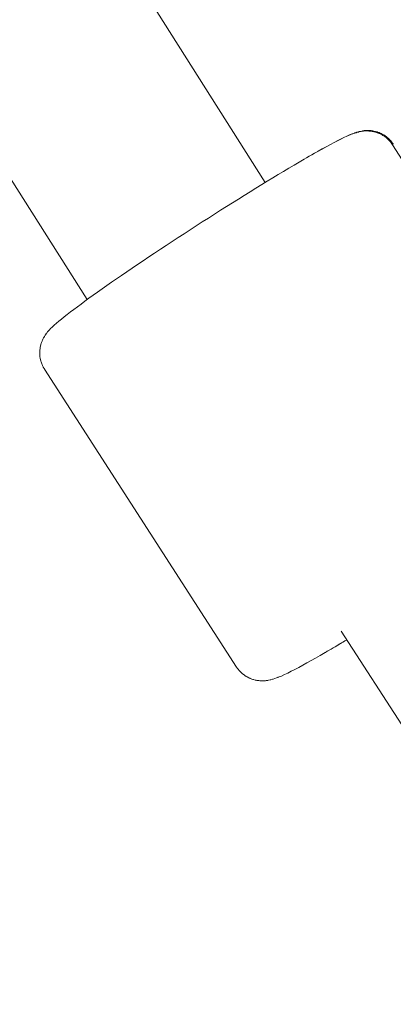
# Model space of a CAD drawing. Units: inches. Extents: x 74 to 212, y -144 to -28.
# Drawn here: x 162 to 162, y -94 to -93 of the extents above; entities that cross this region are included whole.
import ezdxf

# ---------------------------------------------------------------- set-up
doc = ezdxf.new("R2010")
doc.units = ezdxf.units.IN
doc.header["$MEASUREMENT"] = 0
doc.layers.add('Work Layer', color=7, linetype='Continuous')

# ---------------------------------------------------------------- blocks, each defined once
blk = doc.blocks.new('block 1070')
at = {"layer": 'Work Layer', "color": 7, "lineweight": 20}
blk.add_lwpolyline([(162.11716, -93.25773), (162.17132, -93.34161)], dxfattribs=at)
blk = doc.blocks.new('block 1103')
at = {"layer": 'Work Layer', "color": 7, "lineweight": 20}
blk.add_open_spline([(162.08773, -92.85768), (162.08773, -92.85768), (162.09007, -92.85633), (162.09007, -92.85633), (162.09007, -92.85633), (162.09236, -92.85502), (162.09236, -92.85502), (162.09236, -92.85502), (162.09459, -92.85375), (162.09459, -92.85375), (162.09459, -92.85375), (162.09677, -92.85251), (162.09677, -92.85251), (162.09677, -92.85251), (162.0989, -92.85132), (162.0989, -92.85132), (162.0989, -92.85132), (162.10097, -92.85017), (162.10097, -92.85017), (162.10097, -92.85017), (162.10298, -92.84906), (162.10298, -92.84906), (162.10298, -92.84906), (162.10493, -92.84799), (162.10493, -92.84799), (162.10493, -92.84799), (162.10815, -92.84624), (162.10815, -92.84624), (162.10815, -92.84624), (162.11117, -92.84463), (162.11117, -92.84463), (162.11117, -92.84463), (162.11402, -92.84314), (162.11402, -92.84314), (162.11402, -92.84314), (162.11672, -92.84177), (162.11672, -92.84177), (162.11672, -92.84177), (162.11929, -92.84051), (162.11929, -92.84051), (162.11929, -92.84051), (162.12176, -92.83936), (162.12176, -92.83936), (162.12176, -92.83936), (162.12415, -92.83831), (162.12415, -92.83831), (162.12415, -92.83831), (162.12648, -92.83735), (162.12648, -92.83735), (162.12806, -92.83673), (162.12888, -92.83643), (162.12888, -92.83643), (162.12975, -92.83614), (162.13069, -92.83585), (162.13069, -92.83585), (162.13172, -92.83557), (162.13287, -92.8353), (162.13287, -92.8353), (162.13456, -92.83496), (162.13499, -92.83489), (162.13499, -92.83489), (162.1364, -92.83469), (162.13693, -92.83464), (162.13693, -92.83464), (162.13881, -92.83452), (162.13959, -92.8345), (162.13959, -92.8345), (162.14134, -92.83455), (162.14234, -92.83464), (162.14234, -92.83464), (162.14343, -92.83479), (162.14461, -92.835), (162.14461, -92.835), (162.14679, -92.83553), (162.14775, -92.83582), (162.14775, -92.83582), (162.14979, -92.83658), (162.15087, -92.83707), (162.15087, -92.83707), (162.15198, -92.83764), (162.15312, -92.8383), (162.15312, -92.8383), (162.15428, -92.83906), (162.15514, -92.83968), (162.15514, -92.83968), (162.156, -92.84036), (162.15684, -92.84109), (162.15684, -92.84109), (162.15768, -92.84188), (162.15849, -92.84272), (162.15849, -92.84272), (162.15928, -92.84361), (162.16003, -92.84454), (162.16003, -92.84454), (162.16104, -92.84595), (162.16109, -92.84603), (162.16109, -92.84603)], degree=3, knots=[0, 0, 0, 0, 1, 1, 1, 2, 2, 2, 3, 3, 3, 4, 4, 4, 5, 5, 5, 6, 6, 6, 7, 7, 7, 8, 8, 8, 9, 9, 9, 10, 10, 10, 11, 11, 11, 12, 12, 12, 13, 13, 13, 14, 14, 14, 15, 15, 15, 16, 16, 16, 17, 17, 17, 18, 18, 18, 19, 19, 19, 20, 20, 20, 21, 21, 21, 22, 22, 22, 23, 23, 23, 24, 24, 24, 25, 25, 25, 26, 26, 26, 27, 27, 27, 28, 28, 28, 29, 29, 29, 30, 30, 30, 31, 31, 31, 32, 32, 32, 32], dxfattribs=at)
blk = doc.blocks.new('block 1107')
at = {"layer": 'Work Layer', "color": 7, "lineweight": 20}
blk.add_open_spline([(162.12186, -93.265), (162.12103, -93.2655), (162.12021, -93.26599), (162.12021, -93.26599), (162.11939, -93.26648), (162.11858, -93.26696), (162.11858, -93.26696), (162.11777, -93.26744), (162.11696, -93.26792), (162.11696, -93.26792), (162.11616, -93.2684), (162.11536, -93.26887), (162.11536, -93.26887), (162.11536, -93.26887), (162.11364, -93.26989), (162.11364, -93.26989), (162.11364, -93.26989), (162.11194, -93.2709), (162.11194, -93.2709), (162.11194, -93.2709), (162.11025, -93.27189), (162.11025, -93.27189), (162.11025, -93.27189), (162.10859, -93.27286), (162.10859, -93.27286), (162.10859, -93.27286), (162.10695, -93.27382), (162.10695, -93.27382), (162.10695, -93.27382), (162.10533, -93.27476), (162.10533, -93.27476), (162.10533, -93.27476), (162.10373, -93.27569), (162.10373, -93.27569), (162.10373, -93.27569), (162.10216, -93.2766), (162.10216, -93.2766)], degree=3, knots=[0, 0, 0, 0, 1, 1, 1, 2, 2, 2, 3, 3, 3, 4, 4, 4, 5, 5, 5, 6, 6, 6, 7, 7, 7, 8, 8, 8, 9, 9, 9, 10, 10, 10, 11, 11, 11, 12, 12, 12, 12], dxfattribs=at)
blk = doc.blocks.new('block 1114')
at = {"layer": 'Work Layer', "color": 7, "lineweight": 20}
blk.add_open_spline([(162.16053, -92.8466), (162.15994, -92.84572), (162.15932, -92.84488), (162.15932, -92.84488), (162.15866, -92.84406), (162.15798, -92.84329), (162.15798, -92.84329), (162.15728, -92.84254), (162.15657, -92.84184), (162.15657, -92.84184), (162.15583, -92.84118), (162.15509, -92.84056), (162.15509, -92.84056), (162.15428, -92.83993), (162.15346, -92.83935), (162.15346, -92.83935), (162.15184, -92.83834), (162.15105, -92.8379), (162.15105, -92.8379), (162.14951, -92.83715), (162.14877, -92.83683), (162.14877, -92.83683), (162.14701, -92.83619), (162.14618, -92.83593), (162.14618, -92.83593), (162.14391, -92.83539), (162.14322, -92.83526), (162.14322, -92.83526), (162.14105, -92.83499), (162.14035, -92.83494), (162.14035, -92.83494), (162.1385, -92.83491), (162.13795, -92.83492), (162.13795, -92.83492), (162.13614, -92.83504), (162.13556, -92.8351), (162.13556, -92.8351), (162.13401, -92.83533), (162.13355, -92.83541), (162.13355, -92.83541), (162.13233, -92.83566), (162.1316, -92.83583), (162.1316, -92.83583), (162.13028, -92.83619), (162.12968, -92.83637), (162.12968, -92.83637), (162.12802, -92.83692), (162.12532, -92.83791), (162.12532, -92.83791), (162.12532, -92.83791), (162.12265, -92.83901), (162.12265, -92.83901), (162.12265, -92.83901), (162.11996, -92.84021), (162.11996, -92.84021), (162.11996, -92.84021), (162.1172, -92.84153), (162.1172, -92.84153), (162.1172, -92.84153), (162.11432, -92.84299), (162.11432, -92.84299), (162.11432, -92.84299), (162.11127, -92.84459), (162.11127, -92.84459), (162.11127, -92.84459), (162.10801, -92.84634), (162.10801, -92.84634), (162.10801, -92.84634), (162.10449, -92.84825), (162.10449, -92.84825), (162.10449, -92.84825), (162.10108, -92.85012), (162.10108, -92.85012), (162.10108, -92.85012), (162.09751, -92.85211), (162.09751, -92.85211), (162.09751, -92.85211), (162.09376, -92.85422), (162.09376, -92.85422), (162.09376, -92.85422), (162.08986, -92.85645), (162.08986, -92.85645), (162.08986, -92.85645), (162.08579, -92.8588), (162.08579, -92.8588), (162.08579, -92.8588), (162.08158, -92.86125), (162.08158, -92.86125), (162.08158, -92.86125), (162.07722, -92.86381), (162.07722, -92.86381), (162.07722, -92.86381), (162.07272, -92.86647), (162.07272, -92.86647), (162.07272, -92.86647), (162.06837, -92.86907), (162.06837, -92.86907), (162.06837, -92.86907), (162.0639, -92.87175), (162.0639, -92.87175), (162.0639, -92.87175), (162.05934, -92.87451), (162.05934, -92.87451), (162.05934, -92.87451), (162.05467, -92.87734), (162.05467, -92.87734), (162.05467, -92.87734), (162.04993, -92.88025), (162.04993, -92.88025), (162.04993, -92.88025), (162.0451, -92.88321), (162.0451, -92.88321), (162.0451, -92.88321), (162.04019, -92.88624), (162.04019, -92.88624), (162.04019, -92.88624), (162.03523, -92.88933), (162.03523, -92.88933), (162.03523, -92.88933), (162.03026, -92.89243), (162.03026, -92.89243), (162.03026, -92.89243), (162.02524, -92.89557), (162.02524, -92.89557), (162.02524, -92.89557), (162.02018, -92.89876), (162.02018, -92.89876), (162.02018, -92.89876), (162.01509, -92.90198), (162.01509, -92.90198), (162.01509, -92.90198), (162.00997, -92.90523), (162.00997, -92.90523), (162.00997, -92.90523), (162.00484, -92.90851), (162.00484, -92.90851), (162.00484, -92.90851), (161.9997, -92.9118), (161.9997, -92.9118), (161.9997, -92.9118), (161.99457, -92.91511), (161.99457, -92.91511), (161.99457, -92.91511), (161.98945, -92.91842), (161.98945, -92.91842), (161.98945, -92.91842), (161.98435, -92.92173), (161.98435, -92.92173), (161.98435, -92.92173), (161.97927, -92.92504), (161.97927, -92.92504), (161.97927, -92.92504), (161.97423, -92.92835), (161.97423, -92.92835), (161.97423, -92.92835), (161.96923, -92.93164), (161.96923, -92.93164), (161.96923, -92.93164), (161.96427, -92.93491), (161.96427, -92.93491), (161.96427, -92.93491), (161.95937, -92.93816), (161.95937, -92.93816), (161.95937, -92.93816), (161.95454, -92.94139), (161.95454, -92.94139), (161.95454, -92.94139), (161.94977, -92.94459), (161.94977, -92.94459), (161.94977, -92.94459), (161.94508, -92.94775), (161.94508, -92.94775), (161.94508, -92.94775), (161.94047, -92.95087), (161.94047, -92.95087), (161.94047, -92.95087), (161.93596, -92.95394), (161.93596, -92.95394), (161.93596, -92.95394), (161.93155, -92.95695), (161.93155, -92.95695), (161.93155, -92.95695), (161.92725, -92.95992), (161.92725, -92.95992), (161.92725, -92.95992), (161.92306, -92.96282), (161.92306, -92.96282), (161.92306, -92.96282), (161.919, -92.96565), (161.919, -92.96565), (161.919, -92.96565), (161.91501, -92.96844), (161.91501, -92.96844), (161.91501, -92.96844), (161.91117, -92.97116), (161.91117, -92.97116), (161.91117, -92.97116), (161.90746, -92.9738), (161.90746, -92.9738), (161.90746, -92.9738), (161.9039, -92.97636), (161.9039, -92.97636), (161.9039, -92.97636), (161.90049, -92.97883), (161.90049, -92.97883), (161.90049, -92.97883), (161.89724, -92.98121), (161.89724, -92.98121), (161.89724, -92.98121), (161.89414, -92.9835), (161.89414, -92.9835), (161.89414, -92.9835), (161.89121, -92.98569), (161.89121, -92.98569), (161.89121, -92.98569), (161.88829, -92.9879), (161.88829, -92.9879), (161.88829, -92.9879), (161.88557, -92.98999), (161.88557, -92.98999), (161.88557, -92.98999), (161.88304, -92.99197), (161.88304, -92.99197), (161.88304, -92.99197), (161.88068, -92.99386), (161.88068, -92.99386), (161.88068, -92.99386), (161.87847, -92.99569), (161.87847, -92.99569), (161.87847, -92.99569), (161.8764, -92.99746), (161.8764, -92.99746), (161.8764, -92.99746), (161.87446, -92.9992), (161.87446, -92.9992), (161.87446, -92.9992), (161.87263, -93.00093), (161.87263, -93.00093), (161.87141, -93.00211), (161.8708, -93.00274), (161.8708, -93.00274), (161.87017, -93.0034), (161.86952, -93.00414), (161.86952, -93.00414), (161.86884, -93.00497), (161.86812, -93.0059), (161.86812, -93.0059), (161.86711, -93.0073), (161.86687, -93.00766), (161.86687, -93.00766), (161.86584, -93.00932), (161.86556, -93.00982), (161.86556, -93.00982), (161.86462, -93.01169), (161.86428, -93.01246), (161.86428, -93.01246), (161.86361, -93.01425), (161.86329, -93.0153), (161.86329, -93.0153), (161.86299, -93.01646), (161.86273, -93.01775), (161.86273, -93.01775), (161.86244, -93.01966), (161.86235, -93.02072), (161.86235, -93.02072), (161.8623, -93.02184), (161.8623, -93.02303), (161.8623, -93.02303), (161.86236, -93.02427), (161.86249, -93.02558), (161.86249, -93.02558), (161.8627, -93.02695), (161.86291, -93.02799), (161.86291, -93.02799), (161.86318, -93.02905), (161.86349, -93.03013), (161.86349, -93.03013), (161.86386, -93.03121), (161.86429, -93.0323), (161.86429, -93.0323), (161.86477, -93.03338), (161.86531, -93.03446), (161.86531, -93.03446), (161.86618, -93.03595), (161.86624, -93.03604), (161.86624, -93.03604)], degree=3, knots=[0, 0, 0, 0, 1, 1, 1, 2, 2, 2, 3, 3, 3, 4, 4, 4, 5, 5, 5, 6, 6, 6, 7, 7, 7, 8, 8, 8, 9, 9, 9, 10, 10, 10, 11, 11, 11, 12, 12, 12, 13, 13, 13, 14, 14, 14, 15, 15, 15, 16, 16, 16, 17, 17, 17, 18, 18, 18, 19, 19, 19, 20, 20, 20, 21, 21, 21, 22, 22, 22, 23, 23, 23, 24, 24, 24, 25, 25, 25, 26, 26, 26, 27, 27, 27, 28, 28, 28, 29, 29, 29, 30, 30, 30, 31, 31, 31, 32, 32, 32, 33, 33, 33, 34, 34, 34, 35, 35, 35, 36, 36, 36, 37, 37, 37, 38, 38, 38, 39, 39, 39, 40, 40, 40, 41, 41, 41, 42, 42, 42, 43, 43, 43, 44, 44, 44, 45, 45, 45, 46, 46, 46, 47, 47, 47, 48, 48, 48, 49, 49, 49, 50, 50, 50, 51, 51, 51, 52, 52, 52, 53, 53, 53, 54, 54, 54, 55, 55, 55, 56, 56, 56, 57, 57, 57, 58, 58, 58, 59, 59, 59, 60, 60, 60, 61, 61, 61, 62, 62, 62, 63, 63, 63, 64, 64, 64, 65, 65, 65, 66, 66, 66, 67, 67, 67, 68, 68, 68, 69, 69, 69, 70, 70, 70, 71, 71, 71, 72, 72, 72, 73, 73, 73, 74, 74, 74, 75, 75, 75, 76, 76, 76, 77, 77, 77, 78, 78, 78, 79, 79, 79, 80, 80, 80, 81, 81, 81, 82, 82, 82, 83, 83, 83, 84, 84, 84, 85, 85, 85, 86, 86, 86, 87, 87, 87, 88, 88, 88, 89, 89, 89, 90, 90, 90, 91, 91, 91, 92, 92, 92, 93, 93, 93, 94, 94, 94, 95, 95, 95, 95], dxfattribs=at)
blk = doc.blocks.new('block 1115')
at = {"layer": 'Work Layer', "color": 7, "lineweight": 20}
blk.add_lwpolyline([(162.32287, -93.09845), (162.16053, -92.8466)], dxfattribs=at)
blk = doc.blocks.new('block 1116')
at = {"layer": 'Work Layer', "color": 7, "lineweight": 20}
blk.add_lwpolyline([(162.02868, -93.28807), (161.86635, -93.03621)], dxfattribs=at)
blk = doc.blocks.new('block 1117')
at = {"layer": 'Work Layer', "color": 7, "lineweight": 20}
blk.add_open_spline([(162.02868, -93.28807), (162.02927, -93.28894), (162.0299, -93.28979), (162.0299, -93.28979), (162.03055, -93.2906), (162.03123, -93.29138), (162.03123, -93.29138), (162.03193, -93.29212), (162.03265, -93.29282), (162.03265, -93.29282), (162.03338, -93.29349), (162.03412, -93.29411), (162.03412, -93.29411), (162.03494, -93.29474), (162.03575, -93.29531), (162.03575, -93.29531), (162.03737, -93.29633), (162.03816, -93.29676), (162.03816, -93.29676), (162.03971, -93.29751), (162.04045, -93.29783), (162.04045, -93.29783), (162.04221, -93.29848), (162.04303, -93.29874), (162.04303, -93.29874), (162.0453, -93.29928), (162.04599, -93.2994), (162.04599, -93.2994), (162.04817, -93.29967), (162.04886, -93.29972), (162.04886, -93.29972), (162.05071, -93.29976), (162.05126, -93.29975), (162.05126, -93.29975), (162.05307, -93.29963), (162.05366, -93.29957), (162.05366, -93.29957), (162.0552, -93.29934), (162.05566, -93.29926), (162.05566, -93.29926), (162.05689, -93.299), (162.05762, -93.29883), (162.05762, -93.29883), (162.05894, -93.29848), (162.05954, -93.2983), (162.05954, -93.2983), (162.0612, -93.29775), (162.06389, -93.29675), (162.06389, -93.29675), (162.06389, -93.29675), (162.06656, -93.29566), (162.06656, -93.29566), (162.06656, -93.29566), (162.06925, -93.29446), (162.06925, -93.29446), (162.06925, -93.29446), (162.07202, -93.29313), (162.07202, -93.29313), (162.07202, -93.29313), (162.0749, -93.29168), (162.0749, -93.29168), (162.0749, -93.29168), (162.07794, -93.29008), (162.07794, -93.29008), (162.07794, -93.29008), (162.08121, -93.28833), (162.08121, -93.28833), (162.08121, -93.28833), (162.08473, -93.28641), (162.08473, -93.28641), (162.08473, -93.28641), (162.08813, -93.28455), (162.08813, -93.28455), (162.08813, -93.28455), (162.09171, -93.28255), (162.09171, -93.28255), (162.09171, -93.28255), (162.09545, -93.28044), (162.09545, -93.28044), (162.09545, -93.28044), (162.09936, -93.27821), (162.09936, -93.27821), (162.09936, -93.27821), (162.10342, -93.27587), (162.10342, -93.27587), (162.10342, -93.27587), (162.10763, -93.27342), (162.10763, -93.27342), (162.10763, -93.27342), (162.11199, -93.27086), (162.11199, -93.27086), (162.11199, -93.27086), (162.11649, -93.26819), (162.11649, -93.26819), (162.11782, -93.2674), (162.11848, -93.26701), (162.11848, -93.26701), (162.11982, -93.26621), (162.1205, -93.2658), (162.1205, -93.2658)], degree=3, knots=[0, 0, 0, 0, 1, 1, 1, 2, 2, 2, 3, 3, 3, 4, 4, 4, 5, 5, 5, 6, 6, 6, 7, 7, 7, 8, 8, 8, 9, 9, 9, 10, 10, 10, 11, 11, 11, 12, 12, 12, 13, 13, 13, 14, 14, 14, 15, 15, 15, 16, 16, 16, 17, 17, 17, 18, 18, 18, 19, 19, 19, 20, 20, 20, 21, 21, 21, 22, 22, 22, 23, 23, 23, 24, 24, 24, 25, 25, 25, 26, 26, 26, 27, 27, 27, 28, 28, 28, 29, 29, 29, 30, 30, 30, 31, 31, 31, 32, 32, 32, 33, 33, 33, 33], dxfattribs=at)
blk = doc.blocks.new('block 1176')
at = {"layer": 'Work Layer', "color": 7, "lineweight": 20}
blk.add_lwpolyline([(162.05272, -92.87853), (161.19889, -91.53053)], dxfattribs=at)
blk = doc.blocks.new('block 1179')
at = {"layer": 'Work Layer', "color": 7, "lineweight": 20}
blk.add_lwpolyline([(161.90233, -92.97749), (161.04623, -91.6259)], dxfattribs=at)
blk = doc.blocks.new('block 2')
at = {"layer": 'Work Layer'}
for name in ['block 1176', 'block 1179', 'block 1114', 'block 1103', 'block 1115', 'block 1116', 'block 1070', 'block 1117', 'block 1107']:
    blk.add_blockref(name, (0, 0), dxfattribs=at)

msp = doc.modelspace()

# ---------------------------------------------------------------- linework, layer by layer
at = {"layer": 'Work Layer', "color": 102, "lineweight": 9}
msp.add_open_spline([(96.02323, -86.25214), (96.02323, -86.25214), (106.16135, -103.85239), (110.19314, -110.85178), (114.26679, -119.12862), (122.78509, -124.82321), (132.63343, -124.82321), (132.63343, -124.82321), (156.98781, -124.82321), (162.34037, -124.82321), (166.69703, -124.88707), (171.12636, -123.81067), (175.17387, -121.47384), (181.72412, -117.69205), (185.91555, -111.39366), (187.23197, -104.50509), (187.67625, -102.30532), (188.13886, -100.01518), (188.52237, -98.11676), (189.63612, -92.40489), (188.77106, -86.2807), (185.63284, -80.84514), (185.63284, -80.84514), (175.63284, -63.52463), (175.63284, -63.52463), (172.47712, -58.05878), (167.56909, -54.23538), (162.02804, -52.35437), (160.04151, -51.64472), (157.98612, -50.90898), (156.20181, -50.27027), (153.52082, -49.28825), (150.62475, -48.75232), (147.60351, -48.75232), (147.60351, -48.75232), (122.90942, -48.75232), (118.02561, -48.75232), (113.6631, -48.68526), (109.22703, -49.7614), (105.17387, -52.1015), (93.21655, -59.00506), (89.11967, -74.29482), (96.02323, -86.25214)], degree=3, knots=[0, 0, 0, 0, 1, 1, 1, 2, 2, 2, 3, 3, 3, 4, 4, 4, 5, 5, 5, 6, 6, 6, 7, 7, 7, 8, 8, 8, 9, 9, 9, 10, 10, 10, 11, 11, 11, 12, 12, 12, 13, 13, 13, 14, 14, 14, 14], dxfattribs=at)
at = {"layer": 'Work Layer', "color": 1, "lineweight": 9}
msp.add_open_spline([(100.00695, -83.95214), (100.00695, -83.95214), (112.78533, -106.04597), (114.89483, -109.69624), (118.38712, -115.92426), (125.05236, -120.13321), (132.70064, -120.13321), (132.70064, -120.13321), (157.18394, -120.13321), (162.40177, -120.13321), (165.95677, -120.18532), (169.5711, -119.30698), (172.87387, -117.40013), (177.59283, -114.67563), (180.81148, -110.35047), (182.23995, -105.50641), (182.64531, -103.56239), (183.17696, -101.01336), (183.6404, -98.79136), (185.05069, -93.70476), (184.49682, -88.07751), (181.64912, -83.14514), (181.64912, -83.14514), (171.64912, -65.82463), (171.64912, -65.82463), (169.07563, -61.36721), (165.07398, -58.24841), (160.55551, -56.7135), (158.67024, -56.03066), (156.66943, -55.30597), (154.86558, -54.65262), (152.63363, -53.81126), (150.21481, -53.35214), (147.68876, -53.35214), (147.68876, -53.35214), (122.19189, -53.35214), (117.94595, -53.35081), (114.39093, -53.30003), (110.77662, -54.17837), (107.47387, -56.08522), (97.7167, -61.71852), (94.37364, -74.19497), (100.00695, -83.95214)], degree=3, knots=[0, 0, 0, 0, 1, 1, 1, 2, 2, 2, 3, 3, 3, 4, 4, 4, 5, 5, 5, 6, 6, 6, 7, 7, 7, 8, 8, 8, 9, 9, 9, 10, 10, 10, 11, 11, 11, 12, 12, 12, 13, 13, 13, 14, 14, 14, 14], dxfattribs=at)

# ---------------------------------------------------------------- block references
at = {"layer": 'Work Layer'}
msp.add_blockref('block 2', (0, 0), dxfattribs=at)

doc.saveas('drawing.dxf')
